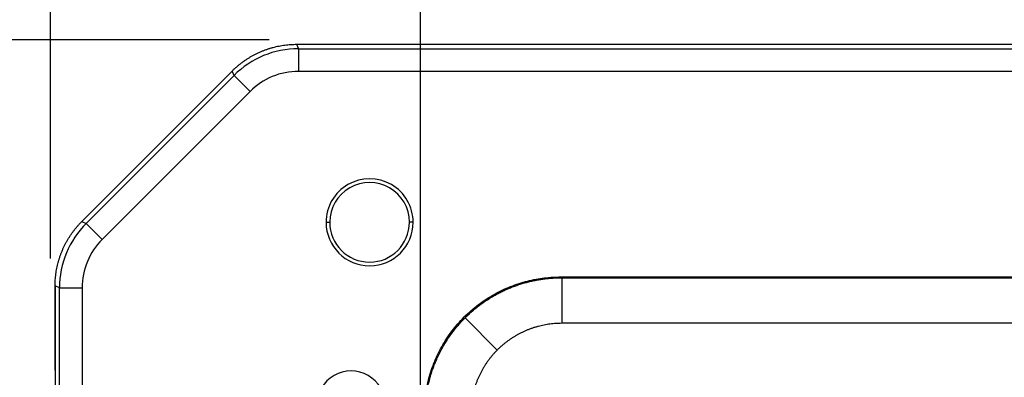
# Model space of a CAD drawing. Extents: x 0 to 64, y 0 to 41.8.
# Drawn here: x 24.4 to 27.1, y 29.9 to 30.9 of the extents above; entities that cross this region are included whole.
import ezdxf

# ---------------------------------------------------------------- set-up
doc = ezdxf.new("R2010")
doc.units = 0
doc.header["$MEASUREMENT"] = 0
doc.layers.get('0').update_dxf_attribs({"linetype": 'CONTINUOUS'})
doc.layers.get('Defpoints').update_dxf_attribs({"linetype": 'CONTINUOUS'})
doc.layers.add('DIM', color=3, linetype='CONTINUOUS')
doc.dimstyles.get("Standard").update_dxf_attribs({"dimtxt": 0.18, "dimasz": 0.18, "dimexe": 0.18, "dimexo": 0.0625, "dimgap": 0.09, "dimtad": 0, "dimtih": 1, "dimtoh": 1, "dimdec": 4, "dimzin": 0, "dimdsep": 46, "dimtxsty": 'STANDARD', "dimcen": 0.09, "dimadec": 0, "dimazin": 0, "dimtfac": 1, "dimtdec": 4, "dimtofl": 0, "dimtmove": 0, "dimatfit": 3, "dimfxl": 1, "dimtolj": 1, "dimtzin": 0, "dimarcsym": 0})

# ---------------------------------------------------------------- blocks, each defined once
blk = doc.blocks.new('*D11')
at = {"layer": 'Defpoints', "color": 0, "transparency": 16777216}
for p in [(25.1143, 30.8351), (21.7038, 21.4201), (25.1144, 21.4201)]:
    blk.add_point(p, dxfattribs=at)
at = {"layer": 'DIM', "color": 0, "transparency": 16777216}
for p, q in [((25.0518, 30.8351), (21.5163, 30.8351)), ((21.7038, 30.6476), (21.7038, 26.4051)), ((21.7038, 21.6076), (21.7038, 25.8501)), ((25.0519, 21.4201), (21.5163, 21.4201))]:
    blk.add_line(p, q, dxfattribs=at)
for points in [[(21.6726, 30.6476), (21.7351, 30.6476), (21.7038, 30.8351)], [(21.6726, 21.6076), (21.7351, 21.6076), (21.7038, 21.4201)]]:
    blk.add_solid(points, dxfattribs=at)
at = {"layer": 'DIM', "color": 0, "transparency": 16777216, "insert": (21.7038, 26.1276), "char_height": 0.18, "attachment_point": 5}
blk.add_mtext('\\A1;9 13/32', dxfattribs=at)
blk = doc.blocks.new('*D12')
at = {"layer": 'Defpoints', "color": 0, "transparency": 16777216}
for p in [(34.2415, 33.1847), (34.2415, 30.621), (24.4515, 30.1722)]:
    blk.add_point(p, dxfattribs=at)
at = {"layer": 'DIM', "color": 0, "transparency": 16777216}
for p, q in [((24.4515, 30.2347), (24.4515, 33.3722)), ((34.2415, 30.6835), (34.2415, 33.3722)), ((24.639, 33.1847), (28.559, 33.1847)), ((34.054, 33.1847), (30.134, 33.1847))]:
    blk.add_line(p, q, dxfattribs=at)
for points in [[(24.639, 33.216), (24.639, 33.1535), (24.4515, 33.1847)], [(34.054, 33.216), (34.054, 33.1535), (34.2415, 33.1847)]]:
    blk.add_solid(points, dxfattribs=at)
at = {"layer": 'DIM', "color": 0, "transparency": 16777216, "insert": (29.3465, 33.1847), "char_height": 0.18, "attachment_point": 5}
blk.add_mtext('\\A1;9 25/32', dxfattribs=at)
blk = doc.blocks.new('*D14')
at = {"layer": 'Defpoints', "color": 0, "transparency": 16777216}
for p in [(33.6034, 32.5575), (25.4668, 29.8198), (33.6034, 29.822)]:
    blk.add_point(p, dxfattribs=at)
at = {"layer": 'DIM', "color": 0, "transparency": 16777216}
for p, q in [((25.4668, 29.8823), (25.4668, 32.745)), ((33.6034, 29.8845), (33.6034, 32.745)), ((25.6543, 32.5575), (28.9576, 32.5575)), ((33.4159, 32.5575), (30.1126, 32.5575))]:
    blk.add_line(p, q, dxfattribs=at)
for points in [[(25.6543, 32.5887), (25.6543, 32.5262), (25.4668, 32.5575)], [(33.4159, 32.5887), (33.4159, 32.5262), (33.6034, 32.5575)]]:
    blk.add_solid(points, dxfattribs=at)
at = {"layer": 'DIM', "color": 0, "transparency": 16777216, "insert": (29.5351, 32.5575), "char_height": 0.18, "attachment_point": 5}
blk.add_mtext('\\A1;8 1/8', dxfattribs=at)

msp = doc.modelspace()

# ---------------------------------------------------------------- linework, layer by layer
for p, q in [((25.126786, 30.822566), (34.014915, 30.822674)), ((25.126786, 30.822566), (25.131775, 30.810522)), ((25.131775, 30.810522), (33.561122, 30.810624)), ((25.131776, 30.810522), (25.131776, 30.7484)), ((24.537167, 30.336471), (24.950037, 30.749352)), ((24.549211, 30.331483), (24.955026, 30.737308)), ((24.955026, 30.737308), (24.950037, 30.749352)), ((24.955026, 30.737308), (24.998954, 30.693381)), ((33.561123, 30.748502), (25.131776, 30.7484)), ((24.998954, 30.693381), (24.593138, 30.287556)), ((24.537167, 30.336471), (24.549211, 30.331483)), ((24.549211, 30.331483), (24.593138, 30.287556)), ((25.207679, 30.334467), (25.217679, 30.334468)), ((25.446429, 30.33447), (25.436429, 30.33447)), ((25.85199, 30.184484), (33.215922, 30.184573)), ((25.85199, 30.184484), (25.85421, 30.182264)), ((24.46396, 29.929001), (24.463957, 30.160266)), ((24.463958, 30.15972), (24.463985, 27.991308)), ((24.476001, 30.154732), (24.463958, 30.15972)), ((25.85421, 30.182264), (33.213702, 30.182353)), ((25.85421, 30.182264), (25.854212, 30.057283)), ((24.476001, 30.154732), (24.538123, 30.154733)), ((24.476098, 22.100385), (24.476001, 30.154732)), ((24.538123, 30.154733), (24.538221, 22.100386)), ((25.589096, 30.072434), (25.677458, 29.984073)), ((33.213704, 30.057372), (25.854212, 30.057283)), ((24.46396, 29.928886), (24.463983, 27.991308))]:
    msp.add_line(p, q)
for centre, radius, start, end in [((25.131811, 30.560481), 0.250041, 90.008219, 134.993167), ((25.13191, 30.560243), 0.188157, 90.040688, 134.960698), ((25.327054, 30.334469), 0.119375, 0.000693, 180.000693), ((25.327054, 30.334469), 0.109375, 0.000693, 180.000693), ((24.726042, 30.154702), 0.250041, 135.008219, 179.993167), ((25.327054, 30.334469), 0.119375, 180.000693, 0.000693), ((25.327054, 30.334469), 0.109375, 180.000693, 0.000693), ((24.72628, 30.154604), 0.188157, 135.040688, 179.960698), ((25.276147, 29.833243), 0.093472, 0.000693, 180.000693)]:
    msp.add_arc(centre, radius, start, end)
for points, weights in [([(24.950037, 30.749352), (24.997541, 30.796857), (25.059606, 30.822566), (25.126786, 30.822566)], [1, 0.94926911507, 0.94926911507, 1]), ([(24.463957, 30.160266), (24.464103, 30.22725), (24.489802, 30.289106), (24.537167, 30.336471)], [1, 0.949546990191, 0.949546990191, 1]), ([(25.477052, 29.809536), (25.477049, 30.029187), (25.63234, 30.184481), (25.85199, 30.184484)], [1, 0.804809640383, 0.804809640383, 1]), ([(25.589096, 30.072434), (25.660347, 30.143686), (25.753441, 30.182252), (25.85421, 30.182264)], [1, 0.949272446589, 0.949272446589, 1]), ([(25.479272, 29.807317), (25.479281, 29.908086), (25.517845, 30.001181), (25.589096, 30.072434)], [1, 0.949272446589, 0.949272446589, 1]), ([(25.854212, 30.057283), (25.787025, 30.057282), (25.724959, 30.031575), (25.677458, 29.984073)], [1, 0.949272446589, 0.949272446589, 1]), ([(25.677458, 29.984073), (25.629958, 29.936572), (25.604252, 29.874505), (25.604253, 29.807318)], [1, 0.949272446589, 0.949272446589, 1])]:
    msp.add_rational_spline(points, weights, degree=3)
msp.add_open_spline([(24.463957, 30.160266), (24.463957, 30.160084), (24.463958, 30.159902), (24.463958, 30.15972)], degree=3)

# ---------------------------------------------------------------- dimensions: what is measured, and where the dimension line sits
at = {"layer": 'DIM'}
for base, p1, p2, picture, middle in [((34.24146, 33.1847), (24.45146, 30.172228), (34.24146, 30.621032), '*D12', (29.34646, 33.1847)), ((33.603369, 32.557478), (25.466772, 29.819811), (33.603369, 29.822031), '*D14', (29.53507, 32.557478))]:
    dim = msp.add_linear_dim(base=base, p1=p1, p2=p2, dimstyle='STANDARD', override={"dimasz": 0.1875, "dimexe": 0.1875, "dimgap": 0.1875, "dimdec": 5, "dimlunit": 5, "dimcen": 0.09375, "dimatfit": 0, "dimfrac": 2}, dxfattribs=at)
    dim.commit()
    dim.dimension.update_dxf_attribs({"geometry": picture, "text_midpoint": middle})
dim = msp.add_linear_dim(base=(21.703817, 21.420066), p1=(25.114298, 30.835066), p2=(25.1144, 21.420066), angle=90, dimstyle='STANDARD', override={"dimasz": 0.1875, "dimexe": 0.1875, "dimgap": 0.1875, "dimdec": 5, "dimlunit": 5, "dimcen": 0.09375, "dimatfit": 0, "dimfrac": 2}, dxfattribs=at)
dim.commit()
dim.dimension.update_dxf_attribs({"geometry": '*D11', "text_midpoint": (21.703817, 26.127566)})

doc.saveas('drawing.dxf')
